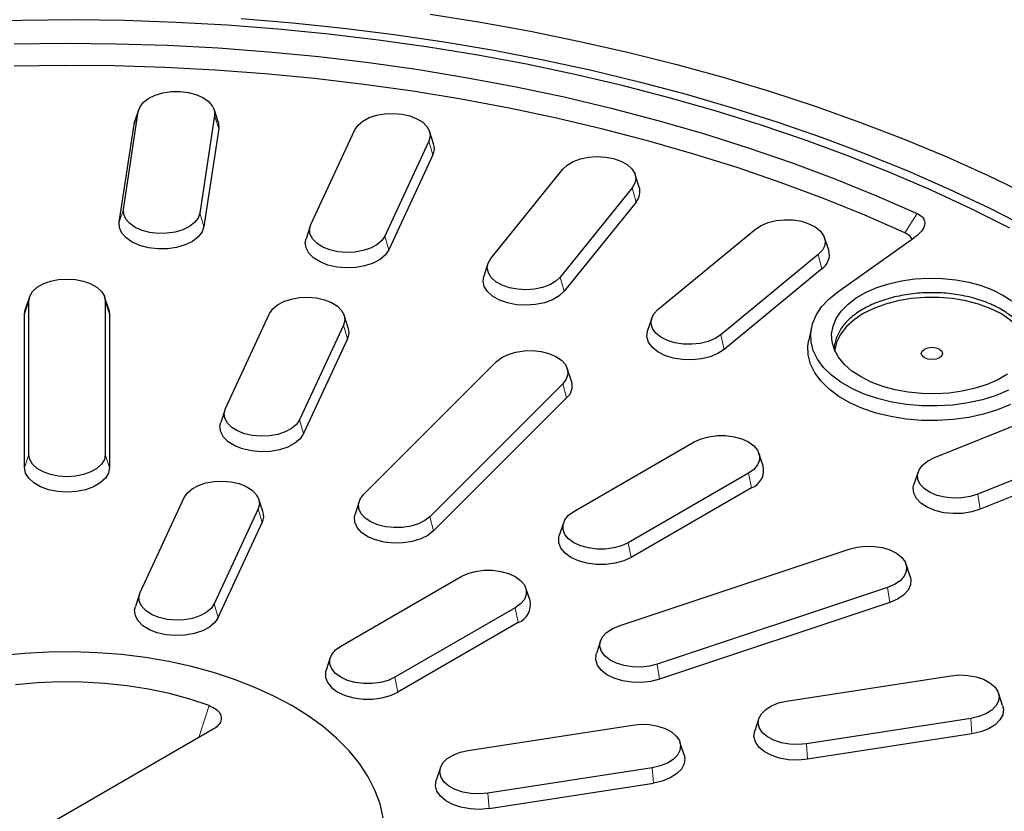
# Model space of a CAD drawing. Units: millimetres. Extents: x 0 to 420, y 0 to 297.
# Drawn here: x 325 to 378, y 189 to 231 of the extents above; entities that cross this region are included whole.
import ezdxf

# ---------------------------------------------------------------- set-up
doc = ezdxf.new("R2010")
doc.units = ezdxf.units.MM

msp = doc.modelspace()

# ---------------------------------------------------------------- linework, layer by layer
at = {"color": 7, "linetype": 'Continuous', "lineweight": 25}
for p, q in [((330.272, 221.2381), (331.0689, 226.4961)), ((331.0983, 226.6175), (330.8728, 225.9427)), ((335.3614, 225.9427), (335.1359, 226.6175)), ((330.8401, 225.8078), (330.8728, 225.9427)), ((335.1653, 226.2892), (334.3685, 221.0312)), ((330.0432, 220.5498), (330.8401, 225.8078)), ((335.3941, 225.5778), (334.5973, 220.3198)), ((340.3398, 220.4234), (342.7061, 225.5216)), ((346.9364, 224.7645), (346.7109, 225.4393)), ((346.6781, 224.9072), (344.3117, 219.809)), ((346.8999, 224.173), (344.5336, 219.0748)), ((350.0095, 218.6118), (353.8734, 223.3954)), ((357.9812, 222.4438), (357.7557, 223.1186)), ((357.6003, 222.3921), (353.7363, 217.6086)), ((357.8084, 221.6362), (353.9445, 216.8527)), ((340.3069, 220.3411), (340.0814, 219.6663)), ((358.9874, 215.8584), (364.2315, 220.182)), ((368.1601, 219.0512), (367.9346, 219.726)), ((368.6543, 216.8169), (372.7957, 219.7509)), ((367.6, 218.8204), (362.3558, 214.4968)), ((349.8541, 218.3351), (349.6286, 217.6603)), ((367.7881, 218.0444), (362.544, 213.7209)), ((325.2215, 216.5394), (324.996, 215.8646)), ((329.4846, 215.8646), (329.2591, 216.5394)), ((324.9546, 215.6147), (324.996, 215.8646)), ((325.1843, 208.0676), (325.1843, 216.3146)), ((329.2963, 216.3146), (329.2963, 208.0676)), ((329.4846, 215.8646), (329.526, 215.6147)), ((324.9546, 207.3677), (324.9546, 215.6147)), ((329.526, 215.6147), (329.526, 207.3677)), ((335.755, 210.5456), (338.1213, 215.6438)), ((342.3516, 214.8867), (342.1261, 215.5615)), ((358.6528, 215.4025), (358.4273, 214.7277)), ((342.0933, 215.0294), (339.7269, 209.9312)), ((367.24, 214.909), (367.09, 214.22)), ((342.3151, 214.2952), (339.9488, 209.197)), ((343.174, 205.9209), (350.3169, 213.063)), ((354.3418, 212.0196), (354.1163, 212.6944)), ((353.878, 211.8761), (346.7352, 204.734)), ((354.0769, 211.1099), (346.9341, 203.9678)), ((373.8059, 207.8869), (381.2953, 210.9142)), ((335.7221, 210.4633), (335.4966, 209.7885)), ((383.6539, 208.9697), (376.1645, 205.9423)), ((354.4748, 205.0158), (360.9398, 208.748)), ((364.6379, 207.4588), (364.4124, 208.1335)), ((383.7856, 208.1612), (376.2962, 205.1338)), ((363.8475, 207.0694), (357.3825, 203.3372)), ((372.9663, 207.1394), (372.7408, 206.4647)), ((364.0099, 206.2758), (357.5449, 202.5436)), ((331.1702, 200.6678), (333.5365, 205.7661)), ((337.7668, 205.0089), (337.5413, 205.6837)), ((342.9358, 205.5523), (342.7103, 204.8775)), ((337.5085, 205.1517), (335.1422, 200.0534)), ((335.364, 199.3192), (337.7303, 204.4174)), ((353.9098, 204.4014), (353.6843, 203.7266)), ((356.8943, 198.8693), (369.2661, 202.9927)), ((372.5385, 201.5149), (372.3129, 202.1897)), ((341.9489, 197.7848), (348.4139, 201.5169)), ((331.1374, 200.5855), (330.9118, 199.9107)), ((352.112, 200.2277), (351.8865, 200.9025)), ((371.3222, 200.9369), (358.9504, 196.8134)), ((371.437, 200.1222), (359.0652, 195.9987)), ((351.3216, 199.8384), (344.8566, 196.1062)), ((351.484, 199.0447), (345.019, 195.3126)), ((355.9035, 198.0662), (355.678, 197.3914)), ((341.3839, 197.1703), (341.1584, 196.4956)), ((365.8971, 194.8235), (374.7285, 196.1896)), ((377.5049, 194.5931), (377.2794, 195.2679)), ((364.4105, 193.9019), (364.185, 193.2271)), ((375.7928, 193.8966), (366.9614, 192.5305)), ((335.089, 193.3124), (317.3713, 183.0841)), ((348.7865, 192.1767), (357.6178, 193.5428)), ((360.3943, 191.9464), (360.1687, 192.6212)), ((375.8522, 193.0686), (367.0209, 191.7026)), ((347.2998, 191.2551), (347.0743, 190.5803)), ((358.6821, 191.2498), (349.8507, 189.8838)), ((349.9102, 189.0558), (358.7415, 190.4219))]:
    msp.add_line(p, q, dxfattribs=at)
at = {"color": 8, "linetype": 'Continuous', "lineweight": 18}
for p, q in [((330.8401, 225.8078), (331.0689, 226.4961)), ((335.1653, 226.2892), (335.3941, 225.5778)), ((346.6781, 224.9072), (346.8999, 224.173)), ((357.6003, 222.3921), (357.8084, 221.6362)), ((330.0432, 220.5498), (330.272, 221.2381)), ((334.5973, 220.3198), (334.3685, 221.0312)), ((372.9181, 221.0148), (372.256, 219.986)), ((344.5336, 219.0748), (344.3117, 219.809)), ((367.6, 218.8204), (367.7881, 218.0444)), ((353.9445, 216.8527), (353.7363, 217.6086)), ((324.9546, 215.6147), (325.1843, 216.3146)), ((329.2963, 216.3146), (329.526, 215.6147)), ((342.0933, 215.0294), (342.3151, 214.2952)), ((362.544, 213.7209), (362.3558, 214.4968)), ((353.878, 211.8761), (354.0769, 211.1099)), ((339.9488, 209.197), (339.7269, 209.9312)), ((324.9546, 207.3677), (325.1843, 208.0676)), ((329.526, 207.3677), (329.2963, 208.0676)), ((363.8475, 207.0694), (364.0099, 206.2758)), ((376.2962, 205.1338), (376.1645, 205.9423)), ((337.5085, 205.1517), (337.7303, 204.4174)), ((346.9341, 203.9678), (346.7352, 204.734)), ((357.5449, 202.5436), (357.3825, 203.3372)), ((371.3222, 200.9369), (371.437, 200.1222)), ((335.364, 199.3192), (335.1422, 200.0534)), ((351.3216, 199.8384), (351.484, 199.0447)), ((359.0652, 195.9987), (358.9504, 196.8134)), ((345.019, 195.3126), (344.8566, 196.1062)), ((334.3194, 192.8681), (334.8723, 194.5865)), ((375.7928, 193.8966), (375.8522, 193.0686)), ((367.0209, 191.7026), (366.9614, 192.5305)), ((358.6821, 191.2498), (358.7415, 190.4219)), ((349.9102, 189.0558), (349.8507, 189.8838))]:
    msp.add_line(p, q, dxfattribs=at)
at = {"color": 7, "linetype": 'Continuous', "lineweight": 25, "flags": 128}
for points in [[(346.742, 231.7243), (349.4568, 231.2944), (352.1432, 230.8088), (354.7979, 230.2681), (357.4175, 229.6731), (359.9986, 229.0246), (362.538, 228.3232), (365.0324, 227.57), (367.4786, 226.7658), (369.8736, 225.9118), (372.2142, 225.0089), (374.4975, 224.0584), (376.7206, 223.0615), (378.8806, 222.0193)], [(377.8939, 220.23), (375.8091, 221.2703), (373.6602, 222.2662), (371.45, 223.2164), (369.1816, 224.1197), (366.8578, 224.9748), (364.4818, 225.7806), (362.0566, 226.5361), (359.5856, 227.2402), (357.0719, 227.8921), (354.5188, 228.4909), (351.9297, 229.0357), (349.3081, 229.5259), (346.6574, 229.9609), (343.9811, 230.34), (341.2827, 230.6627), (338.5658, 230.9287), (335.8339, 231.1375), (333.0907, 231.289), (330.3398, 231.3828), (327.5848, 231.4189), (324.8293, 231.3972), (322.0771, 231.3178)], [(336.6025, 231.4872), (339.3559, 231.262), (342.0933, 230.9793), (344.811, 230.6393), (347.5056, 230.2426), (350.1735, 229.7897), (352.8112, 229.2812), (355.4151, 228.7177), (357.9818, 228.1), (360.508, 227.4289), (362.9903, 226.7053), (365.4255, 225.9301), (367.8103, 225.1044), (370.1416, 224.2293), (372.4163, 223.3058), (374.6314, 222.3353), (376.7841, 221.319), (378.8714, 220.2583)], [(324.3976, 230.1378), (327.1394, 230.1694), (329.8813, 230.1421), (332.6196, 230.056), (335.3504, 229.9111), (338.07, 229.7077), (340.7746, 229.446), (343.4605, 229.1265), (346.1239, 228.7495), (348.7612, 228.3155), (351.3688, 227.8252), (353.9429, 227.2793), (356.48, 226.6785), (358.9767, 226.0236), (361.4295, 225.3156), (363.835, 224.5553), (366.1898, 223.744), (368.4907, 222.8826), (370.7345, 221.9725), (372.9181, 221.0148)], [(372.256, 219.986), (370.0994, 220.9275), (367.8838, 221.8221), (365.6122, 222.6687), (363.2878, 223.466), (360.9138, 224.2129), (358.4933, 224.9085), (356.0298, 225.5518), (353.5267, 226.1419), (350.9874, 226.6779), (348.4153, 227.1592), (345.8141, 227.585), (343.1873, 227.9549), (340.5386, 228.2682), (337.8715, 228.5246), (335.1898, 228.7236), (332.4972, 228.8651), (329.7973, 228.9488), (327.0939, 228.9747), (324.3907, 228.9426)], [(331.0689, 226.4961), (331.1601, 226.7566), (331.3495, 226.9989), (331.6275, 227.2108), (331.9801, 227.3816), (332.3898, 227.5029), (332.836, 227.5685), (333.2963, 227.5751), (333.7476, 227.5224), (334.1672, 227.4131), (334.5342, 227.2526), (334.8302, 227.049), (335.0402, 226.8125), (335.1538, 226.5549), (335.1653, 226.2892)], [(335.3614, 225.9427), (335.3813, 225.8732), (335.3941, 225.5778)], [(342.7061, 225.5216), (342.8743, 225.769), (343.1337, 225.9887), (343.4712, 226.1694), (343.8699, 226.3023), (344.3099, 226.3807), (344.769, 226.4005), (345.2242, 226.3609), (345.6528, 226.2638), (346.0332, 226.1141), (346.3464, 225.9193), (346.5766, 225.6891), (346.7123, 225.4351), (346.7467, 225.1701), (346.6781, 224.9072)], [(353.8734, 223.3954), (354.1135, 223.6222), (354.435, 223.8124), (354.8217, 223.9566), (355.2544, 224.0475), (355.7112, 224.0806), (356.1693, 224.0541), (356.6058, 223.9695), (356.9986, 223.8309), (357.3282, 223.6453), (357.578, 223.422), (357.7355, 223.1723), (357.7927, 222.9086), (357.7469, 222.6441), (357.6003, 222.3921)], [(334.3685, 221.0312), (334.2772, 220.7707), (334.0879, 220.5285), (333.8099, 220.3166), (333.4572, 220.1458), (333.0475, 220.0245), (332.6013, 219.9589), (332.141, 219.9523), (331.6898, 220.0049), (331.2701, 220.1143), (330.9031, 220.2747), (330.6071, 220.4784), (330.3971, 220.7149), (330.2835, 220.9724), (330.272, 221.2381)], [(364.2315, 220.182), (364.5362, 220.3812), (364.91, 220.5364), (365.3343, 220.6396), (365.7877, 220.6858), (366.2475, 220.6725), (366.6907, 220.6006), (367.095, 220.4734), (367.4402, 220.2976), (367.709, 220.0818), (367.8878, 219.8369), (367.9678, 219.5751), (367.9448, 219.3096), (367.8201, 219.0538), (367.6, 218.8204)], [(334.5973, 220.3198), (334.4958, 220.0302), (334.2853, 219.7609), (333.9763, 219.5253), (333.5842, 219.3354), (333.1287, 219.2006), (332.6327, 219.1277), (332.121, 219.1203), (331.6193, 219.1789), (331.1528, 219.3004), (330.7448, 219.4788), (330.4158, 219.7051), (330.1823, 219.9681), (330.056, 220.2544), (330.0432, 220.5498)], [(344.3117, 219.809), (344.1435, 219.5616), (343.8842, 219.342), (343.5467, 219.1612), (343.1479, 219.0283), (342.708, 218.95), (342.2489, 218.9301), (341.7936, 218.9697), (341.365, 219.0668), (340.9846, 219.2166), (340.6715, 219.4114), (340.4413, 219.6416), (340.3056, 219.8956), (340.2711, 220.1606), (340.3398, 220.4234)], [(344.5336, 219.0748), (344.3466, 218.7998), (344.0583, 218.5556), (343.6831, 218.3546), (343.2398, 218.2069), (342.7507, 218.1198), (342.2403, 218.0977), (341.7342, 218.1418), (341.2577, 218.2497), (340.8348, 218.4162), (340.4867, 218.6328), (340.2308, 218.8887), (340.0799, 219.171), (340.0416, 219.4657), (340.0814, 219.6663)], [(353.7363, 217.6086), (353.4962, 217.3818), (353.1748, 217.1915), (352.788, 217.0473), (352.3554, 216.9564), (351.8985, 216.9234), (351.4404, 216.9498), (351.004, 217.0345), (350.6111, 217.1731), (350.2815, 217.3587), (350.0317, 217.5819), (349.8743, 217.8317), (349.817, 218.0954), (349.8629, 218.3599), (350.0095, 218.6118)], [(325.1843, 216.3146), (325.2358, 216.5787), (325.3879, 216.8295), (325.6328, 217.0546), (325.9584, 217.2425), (326.3482, 217.3839), (326.7828, 217.4717), (327.2403, 217.5015), (327.6978, 217.4717), (328.1324, 217.3839), (328.5222, 217.2425), (328.8478, 217.0546), (329.0927, 216.8295), (329.2448, 216.5787), (329.2963, 216.3146)], [(353.9445, 216.8527), (353.6776, 216.6005), (353.3202, 216.389), (352.8902, 216.2287), (352.4093, 216.1277), (351.9014, 216.0909), (351.3921, 216.1203), (350.9069, 216.2144), (350.4702, 216.3685), (350.1038, 216.5748), (349.8261, 216.823), (349.651, 217.1007), (349.5874, 217.3939), (349.6286, 217.6603)], [(369.8947, 212.239), (369.411, 212.5592), (369.0074, 212.9144), (368.6914, 213.2981), (368.4687, 213.703), (368.3437, 214.1216), (368.3186, 214.5462), (368.3938, 214.9688), (368.5681, 215.3816), (368.838, 215.7768), (369.1987, 216.1471), (369.6434, 216.4856), (370.1638, 216.786), (370.7501, 217.0427), (371.3916, 217.2509), (372.0762, 217.4068), (372.7912, 217.5074), (373.5232, 217.5508), (374.2587, 217.5363), (374.9839, 217.4641), (375.6854, 217.3356), (376.3499, 217.1531), (376.9653, 216.9201), (377.52, 216.6409), (378.0036, 216.3207)], [(338.1213, 215.6438), (338.2895, 215.8913), (338.5489, 216.1109), (338.8864, 216.2916), (339.2851, 216.4245), (339.7251, 216.5029), (340.1842, 216.5227), (340.6394, 216.4831), (341.068, 216.386), (341.4484, 216.2363), (341.7616, 216.0415), (341.9918, 215.8113), (342.1275, 215.5573), (342.1619, 215.2923), (342.0933, 215.0294)], [(377.8248, 211.5229), (377.1475, 211.2438), (376.4141, 211.0169), (375.6366, 210.8457), (374.8276, 210.7331), (374.0004, 210.6809), (373.1684, 210.69), (372.3452, 210.7602), (371.5442, 210.8903), (370.7785, 211.0783), (370.0604, 211.3211), (369.4019, 211.6148), (368.8135, 211.9545), (368.3048, 212.3347), (367.8842, 212.7492), (367.5585, 213.1912), (367.333, 213.6536), (367.2115, 214.1289), (367.1957, 214.6091), (367.2861, 215.0867), (367.4812, 215.5537), (367.7777, 216.0025), (368.1709, 216.4259), (368.6543, 216.8169)], [(377.4025, 215.64), (376.839, 215.9218), (376.2118, 216.1545), (375.5336, 216.3333), (374.8181, 216.4546), (374.0801, 216.5159), (373.3345, 216.5159), (372.5965, 216.4546), (371.8811, 216.3333), (371.2028, 216.1545), (370.5756, 215.9218), (370.0121, 215.64), (369.5238, 215.3147), (369.1207, 214.9526), (368.811, 214.561), (368.6009, 214.148), (368.4948, 213.722), (368.4881, 213.6585)], [(362.3558, 214.4968), (362.0512, 214.2976), (361.6774, 214.1424), (361.2531, 214.0392), (360.7997, 213.993), (360.3399, 214.0063), (359.8967, 214.0782), (359.4923, 214.2054), (359.1471, 214.3812), (358.8783, 214.597), (358.6995, 214.8419), (358.6196, 215.1037), (358.6425, 215.3692), (358.7672, 215.625), (358.9874, 215.8584)], [(378.9265, 213.6585), (378.9198, 213.722), (378.8137, 214.148), (378.6036, 214.561), (378.2939, 214.9526), (377.8908, 215.3147), (377.4025, 215.64)], [(362.544, 213.7209), (362.2053, 213.4994), (361.7897, 213.3269), (361.3181, 213.2121), (360.814, 213.1608), (360.3028, 213.1755), (359.8101, 213.2555), (359.3606, 213.3969), (358.9768, 213.5924), (358.678, 213.8323), (358.4792, 214.1046), (358.3903, 214.3955), (358.4159, 214.6907), (358.4273, 214.7277)], [(377.9203, 210.7554), (377.2272, 210.4698), (376.4768, 210.2376), (375.6813, 210.0624), (374.8536, 209.9472), (374.0072, 209.8938), (373.1559, 209.9031), (372.3136, 209.9749), (371.4941, 210.1081), (370.7106, 210.3005), (369.9759, 210.5489), (369.302, 210.8494), (368.7, 211.1969), (368.1795, 211.5859), (367.7492, 212.0101), (367.416, 212.4624), (367.1852, 212.9355), (367.0608, 213.4217), (367.0447, 213.9132), (367.09, 214.22)], [(373.3033, 213.2735), (373.1794, 213.3805), (373.1359, 213.5068), (373.1794, 213.633), (373.3033, 213.74), (373.4886, 213.8115), (373.7073, 213.8366), (373.926, 213.8115), (374.1114, 213.74)], [(374.1114, 213.74), (374.2352, 213.633), (374.2787, 213.5068), (374.2352, 213.3805), (374.1114, 213.2735), (373.926, 213.202), (373.7073, 213.1769), (373.4886, 213.202), (373.3033, 213.2735)], [(350.3169, 213.063), (350.5903, 213.2769), (350.9392, 213.4502), (351.3463, 213.5744), (351.791, 213.6432), (352.2511, 213.6532), (352.7035, 213.6038), (353.1255, 213.4975), (353.4959, 213.3396), (353.7962, 213.1382), (354.0114, 212.9032), (354.1305, 212.6465), (354.1477, 212.3809), (354.0621, 212.1197), (353.878, 211.8761)], [(377.7713, 212.3943), (377.2509, 212.0939), (376.6645, 211.8372), (376.023, 211.629), (375.3384, 211.4731), (374.6235, 211.3725), (373.8914, 211.3291), (373.1559, 211.3436), (372.4307, 211.4158), (371.7293, 211.5443), (371.0647, 211.7268), (370.4493, 211.9598), (369.8947, 212.239)], [(339.7269, 209.9312), (339.5587, 209.6838), (339.2994, 209.4642), (338.9619, 209.2834), (338.5632, 209.1505), (338.1232, 209.0722), (337.6641, 209.0523), (337.2088, 209.0919), (336.7802, 209.189), (336.3998, 209.3388), (336.0867, 209.5336), (335.8565, 209.7638), (335.7208, 210.0178), (335.6864, 210.2828), (335.755, 210.5456)], [(339.9488, 209.197), (339.7618, 208.922), (339.4735, 208.6778), (339.0983, 208.4769), (338.655, 208.3291), (338.1659, 208.242), (337.6555, 208.2199), (337.1494, 208.264), (336.6729, 208.3719), (336.25, 208.5384), (335.9019, 208.755), (335.646, 209.0109), (335.4951, 209.2932), (335.4568, 209.5879), (335.4966, 209.7885)], [(360.9398, 208.748), (361.2997, 208.9137), (361.7145, 209.029), (362.1634, 209.0881), (362.6238, 209.0881), (363.0727, 209.029), (363.4875, 208.9137), (363.8475, 208.748), (364.1345, 208.5402), (364.3343, 208.3007), (364.4367, 208.0416), (364.4367, 207.7758), (364.3343, 207.5167), (364.1345, 207.2772), (363.8475, 207.0694)], [(329.2963, 208.0676), (329.2448, 207.8035), (329.0927, 207.5526), (328.8478, 207.3275), (328.5222, 207.1396), (328.1324, 206.9982), (327.6978, 206.9104), (327.2403, 206.8807), (326.7828, 206.9104), (326.3482, 206.9982), (325.9584, 207.1396), (325.6328, 207.3275), (325.3879, 207.5526), (325.2358, 207.8035), (325.1843, 208.0676)], [(329.526, 207.3677), (329.4687, 207.0741), (329.2997, 206.7952), (329.0273, 206.545), (328.6654, 206.3361), (328.232, 206.1789), (327.7489, 206.0813), (327.2403, 206.0482), (326.7317, 206.0813), (326.2486, 206.1789), (325.8152, 206.3361), (325.4533, 206.545), (325.1809, 206.7952), (325.0119, 207.0741), (324.9546, 207.3677)], [(376.1645, 205.9423), (375.7601, 205.8152), (375.3169, 205.7432), (374.8571, 205.73), (374.4037, 205.7761), (373.9794, 205.8794), (373.6056, 206.0345), (373.301, 206.2338), (373.0808, 206.4672), (372.9561, 206.7231), (372.9331, 206.9885), (373.0131, 207.2503), (373.1919, 207.4952), (373.4607, 207.711), (373.8059, 207.8869)], [(333.5365, 205.7661), (333.7047, 206.0135), (333.9641, 206.2331), (334.3016, 206.4139), (334.7003, 206.5468), (335.1403, 206.6251), (335.5994, 206.645), (336.0547, 206.6053), (336.4832, 206.5082), (336.8636, 206.3585), (337.1768, 206.1637), (337.407, 205.9335), (337.5427, 205.6795), (337.5771, 205.4145), (337.5085, 205.1517)], [(376.2962, 205.1338), (375.8467, 204.9925), (375.354, 204.9125), (374.8428, 204.8978), (374.3387, 204.9491), (373.8671, 205.0638), (373.4515, 205.2363), (373.1128, 205.4579), (372.868, 205.7174), (372.7294, 206.0018), (372.7039, 206.2969), (372.7408, 206.4647)], [(346.7352, 204.734), (346.4618, 204.5202), (346.1128, 204.3468), (345.7057, 204.2226), (345.261, 204.1538), (344.8009, 204.1439), (344.3486, 204.1933), (343.9266, 204.2996), (343.5561, 204.4574), (343.2558, 204.6589), (343.0407, 204.8938), (342.9215, 205.1506), (342.9043, 205.4162), (342.9899, 205.6773), (343.174, 205.9209)], [(346.9341, 203.9678), (346.6301, 203.7301), (346.2422, 203.5373), (345.7897, 203.3993), (345.2953, 203.3228), (344.7838, 203.3118), (344.2809, 203.3667), (343.8117, 203.4848), (343.3999, 203.6603), (343.066, 203.8843), (342.8269, 204.1455), (342.6944, 204.4309), (342.6753, 204.7262), (342.7103, 204.8775)], [(357.3825, 203.3372), (357.0225, 203.1715), (356.6077, 203.0562), (356.1588, 202.9971), (355.6984, 202.9971), (355.2496, 203.0562), (354.8348, 203.1715), (354.4748, 203.3372), (354.1877, 203.545), (353.988, 203.7845), (353.8855, 204.0436), (353.8855, 204.3094), (353.988, 204.5685), (354.1877, 204.808), (354.4748, 205.0158)], [(357.5449, 202.5436), (357.1447, 202.3594), (356.6836, 202.2312), (356.1846, 202.1654), (355.6727, 202.1654), (355.1737, 202.2312), (354.7126, 202.3594), (354.3124, 202.5436), (353.9933, 202.7746), (353.7712, 203.0408), (353.6573, 203.3289), (353.6573, 203.6244), (353.6843, 203.7266)], [(369.2661, 202.9927), (369.6881, 203.099), (370.1405, 203.1484), (370.6006, 203.1385), (371.0453, 203.0697), (371.4523, 202.9455), (371.8013, 202.7721), (372.0747, 202.5583), (372.2588, 202.3147), (372.3444, 202.0535), (372.3272, 201.7879), (372.2081, 201.5312), (371.9929, 201.2962), (371.6926, 201.0948), (371.3222, 200.9369)], [(348.4139, 201.5169), (348.7738, 201.6826), (349.1886, 201.798), (349.6375, 201.8571), (350.0979, 201.8571), (350.5468, 201.798), (350.9616, 201.6826), (351.3216, 201.5169), (351.6086, 201.3091), (351.8084, 201.0697), (351.9108, 200.8105), (351.9108, 200.5447), (351.8084, 200.2856), (351.6086, 200.0462), (351.3216, 199.8384)], [(372.5385, 201.5149), (372.5735, 201.3635), (372.5543, 201.0683), (372.4218, 200.7829), (372.1827, 200.5216), (371.8488, 200.2977), (371.437, 200.1222)], [(335.1422, 200.0534), (334.9739, 199.806), (334.7146, 199.5864), (334.3771, 199.4056), (333.9784, 199.2727), (333.5384, 199.1944), (333.0793, 199.1745), (332.624, 199.2142), (332.1954, 199.3113), (331.815, 199.461), (331.5019, 199.6558), (331.2717, 199.886), (331.136, 200.14), (331.1016, 200.405), (331.1702, 200.6678)], [(335.364, 199.3192), (335.177, 199.0442), (334.8887, 198.8), (334.5135, 198.5991), (334.0702, 198.4513), (333.5811, 198.3642), (333.0707, 198.3422), (332.5646, 198.3862), (332.0881, 198.4941), (331.6652, 198.6606), (331.3171, 198.8772), (331.0612, 199.1331), (330.9103, 199.4154), (330.872, 199.7101), (330.9118, 199.9107)], [(358.9504, 196.8134), (358.5284, 196.7072), (358.076, 196.6577), (357.6159, 196.6677), (357.1712, 196.7365), (356.7641, 196.8607), (356.4152, 197.034), (356.1418, 197.2479), (355.9576, 197.4915), (355.872, 197.7526), (355.8893, 198.0183), (356.0084, 198.275), (356.2236, 198.51), (356.5239, 198.7114), (356.8943, 198.8693)], [(339.3091, 194.5823), (338.3498, 195.0952), (337.3254, 195.5642), (336.2417, 195.9865), (335.1052, 196.3597), (333.9226, 196.6816), (332.7008, 196.9503), (331.4469, 197.1642), (330.1683, 197.3221), (328.8726, 197.423), (327.5672, 197.4664), (326.26, 197.4519), (324.9585, 197.3797), (323.6704, 197.2502)], [(344.8566, 196.1062), (344.4966, 195.9405), (344.0818, 195.8252), (343.6329, 195.766), (343.1725, 195.766), (342.7237, 195.8252), (342.3089, 195.9405), (341.9489, 196.1062), (341.6618, 196.314), (341.4621, 196.5535), (341.3596, 196.8126), (341.3596, 197.0784), (341.4621, 197.3375), (341.6618, 197.577), (341.9489, 197.7848)], [(359.0652, 195.9987), (358.5961, 195.8806), (358.0932, 195.8256), (357.5817, 195.8367), (357.0873, 195.9132), (356.6348, 196.0512), (356.2468, 196.244), (355.9429, 196.4817), (355.7382, 196.7525), (355.643, 197.0428), (355.6622, 197.3381), (355.678, 197.3914)], [(341.1584, 196.4956), (341.1314, 196.3933), (341.1314, 196.0979), (341.2453, 195.8098), (341.4674, 195.5436), (341.7865, 195.3126), (342.1867, 195.1283), (342.6478, 195.0001), (343.1468, 194.9344), (343.6587, 194.9344), (344.1577, 195.0001), (344.6188, 195.1283), (345.019, 195.3126)], [(334.8723, 194.5865), (333.8282, 194.9328), (332.7373, 195.2271), (331.6074, 195.4673), (330.4464, 195.6517), (329.2627, 195.779), (328.0646, 195.8483), (326.8606, 195.8592), (325.6593, 195.8114), (324.4693, 195.7054)], [(374.7285, 196.1896), (375.1837, 196.2292), (375.6429, 196.2093), (376.0828, 196.131), (376.4815, 195.9981), (376.819, 195.8173), (377.0784, 195.5977), (377.2466, 195.3503), (377.3152, 195.0875), (377.2808, 194.8224), (377.1451, 194.5684), (376.9149, 194.3383), (376.6017, 194.1434), (376.2213, 193.9937), (375.7928, 193.8966)], [(366.9614, 192.5305), (366.5062, 192.4909), (366.047, 192.5108), (365.6071, 192.5891), (365.2084, 192.722), (364.8709, 192.9028), (364.6115, 193.1224), (364.4433, 193.3698), (364.3747, 193.6326), (364.4091, 193.8977), (364.5448, 194.1517), (364.775, 194.3818), (365.0882, 194.5767), (365.4686, 194.7264), (365.8971, 194.8235)], [(344.2299, 188.5574), (344.0551, 189.3054), (343.7817, 190.0435), (343.4111, 190.7674), (342.9457, 191.4727), (342.3881, 192.1554), (341.7416, 192.8115), (341.01, 193.4371), (340.1976, 194.0285), (339.3091, 194.5823)], [(377.5049, 194.5931), (377.5447, 194.3925), (377.5065, 194.0979), (377.3556, 193.8155), (377.0997, 193.5596), (376.7516, 193.343), (376.3287, 193.1766), (375.8522, 193.0686)], [(357.6178, 193.5428), (358.073, 193.5824), (358.5322, 193.5626), (358.9721, 193.4842), (359.3708, 193.3513), (359.7084, 193.1705), (359.9677, 192.9509), (360.1359, 192.7035), (360.2045, 192.4407), (360.1701, 192.1757), (360.0344, 191.9217), (359.8042, 191.6915), (359.4911, 191.4967), (359.1107, 191.3469), (358.6821, 191.2498)], [(367.0209, 191.7026), (366.5148, 191.6585), (366.0044, 191.6806), (365.5153, 191.7677), (365.072, 191.9154), (364.6968, 192.1164), (364.4085, 192.3606), (364.2215, 192.6356), (364.1452, 192.9278), (364.1834, 193.2224), (364.185, 193.2271)], [(349.8507, 189.8838), (349.3955, 189.8442), (348.9364, 189.864), (348.4964, 189.9424), (348.0977, 190.0753), (347.7602, 190.256), (347.5008, 190.4756), (347.3326, 190.7231), (347.264, 190.9859), (347.2984, 191.2509), (347.4341, 191.5049), (347.6643, 191.7351), (347.9775, 191.9299), (348.3579, 192.0796), (348.7865, 192.1767)], [(360.3943, 191.9464), (360.434, 191.7458), (360.3958, 191.4511), (360.2449, 191.1688), (359.989, 190.9129), (359.6409, 190.6963), (359.218, 190.5298), (358.7415, 190.4219)], [(349.9102, 189.0558), (349.4041, 189.0118), (348.8937, 189.0339), (348.4046, 189.121), (347.9613, 189.2687), (347.5861, 189.4697), (347.2978, 189.7138), (347.1108, 189.9889), (347.0345, 190.281), (347.0727, 190.5757), (347.0743, 190.5803)]]:
    msp.add_lwpolyline(points, dxfattribs=at)
at = {"color": 7, "linetype": 'Continuous', "lineweight": 25}
for centre, radius, start, end in [((346.1903, 224.5137), 0.7871, 334.35589, 18.58251), ((357.1892, 222.191), 0.8314, 318.14336, 17.70719), ((367.2845, 218.8026), 0.9102, 303.59158, 15.8536), ((341.6055, 214.6359), 0.7871, 334.35589, 18.58251), ((353.519, 211.7658), 0.8611, 310.38945, 17.14778), ((363.6302, 207.2356), 1.0322, 291.58207, 12.48835), ((337.0208, 204.7581), 0.7871, 334.35589, 18.58251), ((351.1043, 200.0045), 1.0322, 291.58207, 12.48835)]:
    msp.add_arc(centre, radius, start, end, dxfattribs=at)
for points, knots in [([(372.9181, 221.0148), (373.004, 220.9665), (373.1758, 220.8701), (373.3144, 220.6542), (373.3309, 220.3765), (373.1662, 220.0518), (372.9208, 219.8525), (372.7957, 219.7509)], [0, 0, 0, 0, 0.146589, 0.2929339, 0.4789028, 0.7344216, 1, 1, 1, 1]), ([(372.6249, 219.6299), (372.6243, 219.6362), (372.6174, 219.7116), (372.502, 219.8457), (372.3365, 219.9401), (372.256, 219.986)], [0, 0, 0, 0, 0.0445227, 0.5355578, 1, 1, 1, 1]), ([(377.4131, 215.8794), (377.1568, 216.0114), (376.6441, 216.2755), (375.7241, 216.5522), (374.7368, 216.7268), (373.7072, 216.7849), (372.6783, 216.7265), (371.6888, 216.5532), (370.777, 216.2718), (369.9774, 215.8931), (369.3225, 215.4318), (368.8312, 214.9052), (368.5453, 214.3346), (368.4328, 213.8996), (368.4783, 213.6659), (368.4855, 213.6288)], [0, 0, 0, 0, 0.0820449, 0.1640899, 0.2461348, 0.3281797, 0.4102247, 0.4922696, 0.5743145, 0.6563595, 0.7384044, 0.8204494, 0.9024943, 0.9845392, 1, 1, 1, 1]), ([(378.9291, 213.6288), (378.9364, 213.6659), (378.9819, 213.8996), (378.8699, 214.3349), (378.5816, 214.9042), (378.0986, 215.4355), (377.6416, 215.7314), (377.4131, 215.8794)], [0, 0, 0, 0, 0.0449911, 0.2837434, 0.5224956, 0.7612478, 1, 1, 1, 1]), ([(334.8723, 194.5865), (334.9969, 194.5307), (335.2462, 194.419), (335.4706, 194.1733), (335.5489, 193.903), (335.466, 193.6309), (335.2838, 193.4337), (335.1322, 193.3393), (335.089, 193.3124)], [0, 0, 0, 0, 0.1846422, 0.3693681, 0.5525139, 0.7366724, 0.9250982, 1, 1, 1, 1])]:
    msp.add_open_spline(points, degree=3, knots=knots, dxfattribs=at)

doc.saveas('drawing.dxf')
